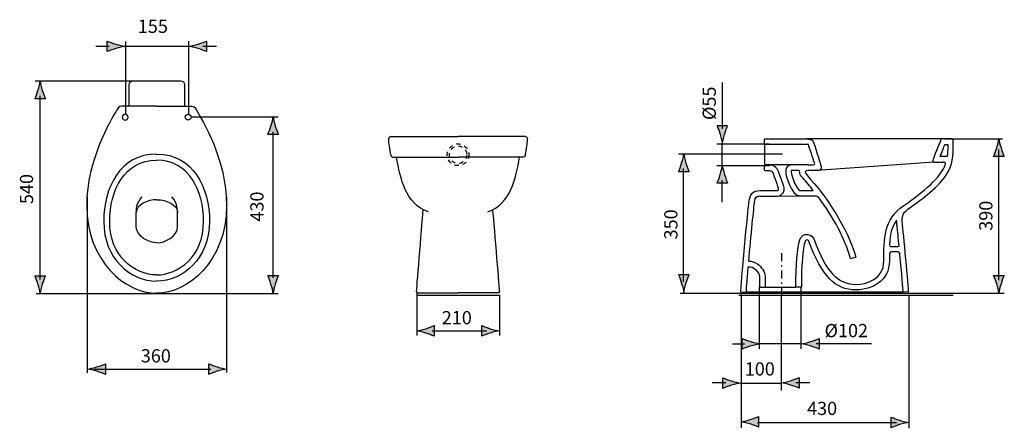
# Model space of a CAD drawing. Extents: x -135 to 220, y -161 to -14.
import ezdxf

# ---------------------------------------------------------------- set-up
doc = ezdxf.new("R2010")
doc.units = 0
doc.header["$MEASUREMENT"] = 0
for name, pattern in [('AI-LINETYPE-1', [2.9564, 1.4782, -1.4782]), ('AI-LINETYPE-2', [2.9564, 1.4782, -1.4782]), ('AI-LINETYPE-3', [6.2361, 2.8346, -1.4173, 0.5669, -1.4173])]:
    doc.linetypes.add(name, pattern=pattern)
doc.layers.add('EBENE_1', color=7, linetype='CONTINUOUS')
doc.layers.add('EBENE_2', color=7, linetype='CONTINUOUS')

# ---------------------------------------------------------------- blocks, each defined once
blk = doc.blocks.new('BLOCK_2')
at = {"layer": 'EBENE_1', "color": 7}
for points, knots in [([(-95.24, -44.72), (-95.24, -44.72), (-95.24, -37.04), (-95.24, -37.04), (-95.24, -36.26), (-94.61, -35.63), (-93.82, -35.63), (-93.82, -35.63), (-76.75, -35.63), (-76.75, -35.63), (-75.97, -35.63), (-75.34, -36.26), (-75.34, -37.04), (-75.34, -37.04), (-75.34, -44.72), (-75.34, -44.72)], [0, 0, 0, 0, 1, 1, 1, 2, 2, 2, 3, 3, 3, 4, 4, 4, 5, 5, 5, 5]), ([(-85.4, -44.72), (-85.4, -44.72), (-97.33, -44.72), (-97.33, -44.72), (-98.4, -44.72), (-98.96, -44.78), (-99.65, -45.96), (-101.85, -49.76), (-110.56, -64.05), (-110.56, -80.44), (-110.56, -100.71), (-96.51, -112.04), (-85.4, -112.04)], [0, 0, 0, 0, 1, 1, 1, 2, 2, 2, 3, 3, 3, 4, 4, 4, 4]), ([(-85.4, -44.72), (-85.4, -44.72), (-73.48, -44.72), (-73.48, -44.72), (-72.41, -44.72), (-71.84, -44.78), (-71.15, -45.96), (-68.96, -49.76), (-60.25, -64.05), (-60.25, -80.44), (-60.25, -100.71), (-74.3, -112.04), (-85.4, -112.04)], [0, 0, 0, 0, 1, 1, 1, 2, 2, 2, 3, 3, 3, 4, 4, 4, 4]), ([(-95.68, -48.75), (-95.68, -49.33), (-96.15, -49.79), (-96.73, -49.79), (-97.31, -49.79), (-97.77, -49.33), (-97.77, -48.75), (-97.77, -48.17), (-97.31, -47.7), (-96.73, -47.7), (-96.15, -47.7), (-95.68, -48.17), (-95.68, -48.75)], [0, 0, 0, 0, 1, 1, 1, 2, 2, 2, 3, 3, 3, 4, 4, 4, 4]), ([(-75.09, -48.75), (-75.09, -49.33), (-74.62, -49.79), (-74.05, -49.79), (-73.47, -49.79), (-73, -49.33), (-73, -48.75), (-73, -48.17), (-73.47, -47.7), (-74.05, -47.7), (-74.62, -47.7), (-75.09, -48.17), (-75.09, -48.75)], [0, 0, 0, 0, 1, 1, 1, 2, 2, 2, 3, 3, 3, 4, 4, 4, 4]), ([(-85.4, -61.97), (-98.56, -61.97), (-104.44, -74.16), (-104.44, -86.23), (-104.44, -99.63), (-94.76, -107.64), (-85.4, -107.64)], [0, 0, 0, 0, 1, 1, 1, 2, 2, 2, 2]), ([(-85.4, -61.97), (-72.25, -61.97), (-66.37, -74.16), (-66.37, -86.23), (-66.37, -99.63), (-76.04, -107.64), (-85.4, -107.64)], [0, 0, 0, 0, 1, 1, 1, 2, 2, 2, 2]), ([(-85.4, -105.42), (-93.17, -105.42), (-102.29, -98.87), (-102.29, -86.23), (-102.29, -75.06), (-97.06, -64.2), (-85.4, -64.2)], [0, 0, 0, 0, 1, 1, 1, 2, 2, 2, 2]), ([(-85.4, -105.42), (-77.64, -105.42), (-68.52, -98.87), (-68.52, -86.23), (-68.52, -75.06), (-73.74, -64.2), (-85.4, -64.2)], [0, 0, 0, 0, 1, 1, 1, 2, 2, 2, 2]), ([(-85.29, -93.91), (-88.13, -93.91), (-92.72, -91.51), (-92.72, -88.12), (-92.72, -84.74), (-92.72, -85.17), (-92.72, -83.65), (-92.72, -82.12), (-92.77, -79.49), (-90.64, -77.36)], [0, 0, 0, 0, 1, 1, 1, 2, 2, 2, 3, 3, 3, 3]), ([(-85.29, -93.91), (-82.45, -93.91), (-77.86, -91.51), (-77.86, -88.12), (-77.86, -84.74), (-77.86, -85.17), (-77.86, -83.65), (-77.86, -82.12), (-77.81, -79.49), (-79.94, -77.36)], [0, 0, 0, 0, 1, 1, 1, 2, 2, 2, 3, 3, 3, 3])]:
    blk.add_open_spline(points, degree=3, knots=knots, dxfattribs=at)
for points in [[(-85.29, -78.4), (-88.68, -78.4), (-92.71, -80.27), (-92.71, -82.99)], [(-85.29, -78.4), (-81.9, -78.4), (-77.87, -80.27), (-77.87, -82.99)]]:
    blk.add_open_spline(points, degree=3, dxfattribs=at)
blk = doc.blocks.new('BLOCK_3')
at = {"layer": 'EBENE_1', "color": 7}
for points in [[(197.56, -56.54), (148.4, -56.54)], [(133.27, -58.52), (133.27, -65.98)], [(143.62, -65.88), (133.46, -65.88)], [(194.35, -64.89), (152.25, -67.87)], [(145.46, -67.87), (143.89, -67.87)], [(137.53, -77.08), (145.99, -77.01)], [(182.98, -111.59), (126.73, -111.59)], [(131.47, -109.89), (133.46, -109.89)], [(133.46, -109.87), (144.56, -109.87)], [(185.16, -111.55), (183.41, -111.59)]]:
    blk.add_lwpolyline(points, dxfattribs=at)
for points, knots in [([(148.93, -65.88), (148.93, -65.88), (149.74, -65.88), (150.81, -65.88), (151.62, -65.88), (151.24, -65.2), (151.24, -65.2), (150.79, -63.77), (149.49, -59.71), (149.07, -58.59), (148.95, -58.56), (148.75, -58.52), (148.4, -58.52), (148.4, -58.52), (133.27, -58.52), (133.27, -58.52), (133.27, -58.52), (133.27, -56.54), (133.27, -56.54)], [0, 0, 0, 0, 1, 1, 1, 2, 2, 2, 3, 3, 3, 4, 4, 4, 5, 5, 5, 6, 6, 6, 6]), ([(133.27, -56.54), (133.27, -56.54), (148.4, -56.54), (148.4, -56.54), (149.21, -56.54), (150.41, -56.68), (150.79, -57.52), (151.16, -58.36), (153.18, -64.75), (153.48, -65.69), (153.78, -66.59), (153.85, -67.87), (152.54, -67.87), (151.59, -67.87), (149.59, -67.87), (148.93, -67.87), (147.67, -67.87), (147.67, -68.69), (148.45, -69.47), (156.11, -77.93), (162.89, -88.22), (166.17, -99.08)], [0, 0, 0, 0, 1, 1, 1, 2, 2, 2, 3, 3, 3, 4, 4, 4, 5, 5, 5, 6, 6, 6, 7, 7, 7, 7]), ([(185.16, -111.55), (185.16, -110.62), (183.17, -89.17), (182.88, -86.94), (182.58, -84.7), (182.91, -83.17), (184.88, -81.83), (202.04, -69.96), (201.16, -65.49), (201.16, -57.15), (201.16, -56.8), (200.85, -56.54), (200.6, -56.54), (200.35, -56.54), (197.95, -56.54), (197.56, -56.54), (197.18, -56.54), (196.75, -56.64), (196.58, -57.12), (196.4, -57.61), (193.94, -63.83), (193.94, -63.83), (193.57, -64.58), (194.01, -64.89), (194.35, -64.89), (194.35, -64.89), (197.48, -64.89), (197.48, -64.89)], [0, 0, 0, 0, 1, 1, 1, 2, 2, 2, 3, 3, 3, 4, 4, 4, 5, 5, 5, 6, 6, 6, 7, 7, 7, 8, 8, 8, 9, 9, 9, 9]), ([(199.01, -62.9), (199.17, -61.73), (199.18, -60.65), (199.18, -59.34), (199.18, -59.07), (199.18, -58.8), (199.18, -58.52), (198.67, -58.52), (198.48, -58.52), (198.16, -58.52), (197.83, -59.36), (197.07, -61.28), (196.44, -62.9), (196.9, -62.9), (199.01, -62.9), (199.01, -62.9)], [0, 0, 0, 0, 1, 1, 1, 2, 2, 2, 3, 3, 3, 4, 4, 4, 5, 5, 5, 5]), ([(124.74, -111.59), (124.74, -109.62), (127.34, -81.47), (127.75, -78.96), (128.11, -76.71), (128.77, -75.09), (131.83, -75.09), (134.89, -75.09), (136.58, -75.09), (137.53, -75.09), (138.47, -75.09), (138.55, -74.8), (138.11, -73.64), (137.68, -72.47), (137.22, -71.01), (136.79, -69.9), (136.53, -69.23), (136.45, -68.02), (135.37, -67.97), (135.37, -67.97), (134.02, -67.96), (134.02, -67.96), (133.39, -67.96), (133.27, -68.04), (133.27, -67.41), (133.27, -67.41), (133.27, -66.09), (133.27, -66.09)], [0, 0, 0, 0, 1, 1, 1, 2, 2, 2, 3, 3, 3, 4, 4, 4, 5, 5, 5, 6, 6, 6, 7, 7, 7, 8, 8, 8, 9, 9, 9, 9]), ([(127.63, -100.49), (128.42, -91.58), (129.46, -80.8), (129.7, -79.27), (130.01, -77.35), (130.27, -77.08), (131.83, -77.08), (131.83, -77.08), (137.53, -77.08), (137.53, -77.08), (137.94, -77.08), (139.19, -77.08), (139.93, -76.01), (140.25, -75.56), (140.35, -75.08), (140.35, -74.62), (140.35, -73.96), (140.12, -73.35), (139.97, -72.94), (139.97, -72.94), (139.38, -71.24), (139.38, -71.24), (139.38, -71.24), (138.57, -68.98), (138.57, -68.98), (138.34, -68.33), (137.74, -66.09), (135.46, -65.99), (135.46, -65.99), (133.29, -65.98), (133.29, -65.98)], [0, 0, 0, 0, 1, 1, 1, 2, 2, 2, 3, 3, 3, 4, 4, 4, 5, 5, 5, 6, 6, 6, 7, 7, 7, 8, 8, 8, 9, 9, 9, 10, 10, 10, 10]), ([(148.93, -65.88), (147.86, -65.88), (143.62, -65.88), (143.62, -65.88), (140.99, -65.88), (140.9, -67.24), (140.9, -68.48), (140.9, -69.3), (142.7, -77.01), (145.99, -77.01), (145.99, -77.01), (150.79, -77.01), (150.79, -77.01), (151.38, -77.01), (152.25, -76.86), (152.83, -77.63)], [0, 0, 0, 0, 1, 1, 1, 2, 2, 2, 3, 3, 3, 4, 4, 4, 5, 5, 5, 5]), ([(143.89, -67.87), (143.49, -67.87), (143.03, -67.9), (142.92, -67.94), (142.89, -68.11), (142.89, -68.36), (142.88, -68.42), (143.03, -70.33), (145, -75.03), (145.99, -75.03), (145.99, -75.03), (150.79, -75.03), (150.79, -75.03)], [0, 0, 0, 0, 1, 1, 1, 2, 2, 2, 3, 3, 3, 4, 4, 4, 4]), ([(150.79, -75.03), (149.67, -73.65), (148.25, -71.92), (147.05, -70.59), (146.32, -69.86), (145.93, -69.3), (145.93, -68.48), (145.93, -68.15), (145.85, -67.87), (145.46, -67.87)], [0, 0, 0, 0, 1, 1, 1, 2, 2, 2, 3, 3, 3, 3]), ([(166.17, -99.08), (166.17, -99.08), (164.27, -99.66), (164.27, -99.66), (162.04, -92.27), (158.24, -84.89), (152.83, -77.63)], [0, 0, 0, 0, 1, 1, 1, 2, 2, 2, 2]), ([(151.12, -92.7), (155.29, -104.16), (159.65, -108.84), (166.15, -108.84), (169.89, -108.84), (176.22, -107.07), (176.22, -100.45), (176.22, -92.59), (176.09, -85.47), (183.43, -80.42)], [0, 0, 0, 0, 1, 1, 1, 2, 2, 2, 3, 3, 3, 3]), ([(180.98, -87.8), (180.95, -87.53), (180.93, -87.33), (180.91, -87.19), (180.84, -86.69), (180.8, -86.29), (180.8, -85.76), (180.44, -86.3), (180.12, -86.86), (179.86, -87.43), (178.65, -90.01), (178.44, -90.61), (178.36, -93.88)], [0, 0, 0, 0, 1, 1, 1, 2, 2, 2, 3, 3, 3, 4, 4, 4, 4]), ([(146.54, -109.89), (146.54, -109.89), (144.56, -109.89), (144.56, -109.89), (144.56, -101.9), (145.07, -95.67), (145.98, -92.75), (146.42, -91.47), (147.58, -90.73), (148.87, -90.9), (150.14, -91.06), (150.78, -91.8), (151.12, -92.7)], [0, 0, 0, 0, 1, 1, 1, 2, 2, 2, 3, 3, 3, 4, 4, 4, 4]), ([(149.36, -93.65), (149.21, -93.2), (148.96, -92.91), (148.61, -92.87), (148.13, -92.8), (147.94, -93.16), (147.88, -93.34), (147.04, -96.02), (146.54, -102.2), (146.54, -109.87)], [0, 0, 0, 0, 1, 1, 1, 2, 2, 2, 3, 3, 3, 3]), ([(178.21, -98.12), (178.17, -99.35), (178.21, -98.71), (178.21, -100.03), (178.21, -100.03), (178.21, -100.45), (178.21, -100.45), (178.21, -107.58), (171.96, -110.82), (166.15, -110.82), (158.72, -110.82), (153.84, -105.83), (149.36, -93.65)], [0, 0, 0, 0, 1, 1, 1, 2, 2, 2, 3, 3, 3, 4, 4, 4, 4]), ([(181.63, -94.32), (181.68, -94.9), (181.75, -95.33), (181.16, -95.33), (180.58, -95.33), (179.56, -95.33), (179.07, -95.33), (178.58, -95.33), (178.28, -95.18), (178.36, -93.88)], [0, 0, 0, 0, 1, 1, 1, 2, 2, 2, 3, 3, 3, 3]), ([(181.99, -98.12), (181.93, -97.54), (181.75, -97.11), (181.16, -97.11), (180.58, -97.11), (179.56, -97.11), (179.07, -97.11), (178.58, -97.11), (178.26, -97.25), (178.21, -98.42)], [0, 0, 0, 0, 1, 1, 1, 2, 2, 2, 3, 3, 3, 3]), ([(124.74, -111.59), (124.74, -111.59), (126.73, -111.59), (126.73, -111.59), (126.73, -110.92), (126.98, -107.76), (127.45, -102.53)], [0, 0, 0, 0, 1, 1, 1, 2, 2, 2, 2]), ([(127.45, -102.53), (129.17, -102.03), (131.49, -104.64), (131.49, -105.95), (131.49, -106.84), (131.47, -108.27), (131.47, -109.87)], [0, 0, 0, 0, 1, 1, 1, 2, 2, 2, 2]), ([(127.63, -100.49), (128.67, -100.42), (129.79, -100.79), (130.84, -101.58), (132.15, -102.57), (133.48, -104.3), (133.48, -105.95), (133.48, -105.95), (133.46, -109.87), (133.46, -109.87)], [0, 0, 0, 0, 1, 1, 1, 2, 2, 2, 3, 3, 3, 3])]:
    blk.add_open_spline(points, degree=3, knots=knots, dxfattribs=at)
for points in [[(183.43, -80.42), (192.9, -73.88), (196.89, -69.62), (198.3, -65.84)], [(198.21, -66.09), (198.61, -65.21), (198.23, -64.89), (197.48, -64.89)], [(181.63, -94.32), (181.28, -90.61), (181.14, -89.25), (180.98, -87.8)], [(183.18, -111.58), (183.16, -110.81), (182.62, -104.76), (181.99, -98.12)]]:
    blk.add_open_spline(points, degree=3, dxfattribs=at)
blk = doc.blocks.new('BLOCK_5')
at = {"layer": 'EBENE_2', "color": 250, "insert": (-91.1, -136.89), "char_height": 4.76, "attachment_point": 7}
blk.add_mtext('\\fArial|b0|i0|c0|p34;\\W1;360', dxfattribs=at)
blk = doc.blocks.new('BLOCK_4')
at = {"layer": 'EBENE_2'}
blk.add_blockref('BLOCK_5', (0, 0), dxfattribs=at)
blk = doc.blocks.new('BLOCK_6')
at = {"layer": 'EBENE_2', "color": 7}
blk.add_lwpolyline([(-72.74, -48.63), (-41.64, -48.63)], dxfattribs=at)
blk = doc.blocks.new('BLOCK_9')
at = {"layer": 'EBENE_2', "color": 250, "insert": (-46.94, -86.27), "char_height": 4.76, "attachment_point": 7, "rotation": 90}
blk.add_mtext('\\fArial|b0|i0|c0|p34;\\W1;430', dxfattribs=at)
blk = doc.blocks.new('BLOCK_8')
at = {"layer": 'EBENE_2'}
blk.add_blockref('BLOCK_9', (0, 0), dxfattribs=at)
blk = doc.blocks.new('BLOCK_7')
at = {"layer": 'EBENE_2'}
blk.add_blockref('BLOCK_8', (0, 0), dxfattribs=at)
blk = doc.blocks.new('BLOCK_12')
at = {"layer": 'EBENE_2', "color": 250, "insert": (-129.82, -79.97), "char_height": 4.76, "attachment_point": 7, "rotation": 90}
blk.add_mtext('\\fArial|b0|i0|c0|p34;\\W1;540', dxfattribs=at)
blk = doc.blocks.new('BLOCK_11')
at = {"layer": 'EBENE_2'}
blk.add_blockref('BLOCK_12', (0, 0), dxfattribs=at)
blk = doc.blocks.new('BLOCK_10')
at = {"layer": 'EBENE_2'}
blk.add_blockref('BLOCK_11', (0, 0), dxfattribs=at)
blk = doc.blocks.new('BLOCK_13')
at = {"layer": 'EBENE_2', "color": 7}
blk.add_lwpolyline([(8.17, -111.64), (8.17, -127.21)], dxfattribs=at)
blk = doc.blocks.new('BLOCK_14')
at = {"layer": 'EBENE_2', "color": 7}
blk.add_lwpolyline([(37.93, -112.55), (37.93, -127.21)], dxfattribs=at)
blk = doc.blocks.new('BLOCK_17')
at = {"layer": 'EBENE_2', "color": 250, "insert": (17.18, -123.18), "char_height": 4.76, "attachment_point": 7}
blk.add_mtext('\\fArial|b0|i0|c0|p34;\\W1;210', dxfattribs=at)
blk = doc.blocks.new('BLOCK_16')
at = {"layer": 'EBENE_2'}
blk.add_blockref('BLOCK_17', (0, 0), dxfattribs=at)
blk = doc.blocks.new('BLOCK_15')
at = {"layer": 'EBENE_2'}
blk.add_blockref('BLOCK_16', (0, 0), dxfattribs=at)
blk = doc.blocks.new('BLOCK_18')
at = {"layer": 'EBENE_2', "color": 7}
blk.add_lwpolyline([(198.19, -56.48), (218.84, -56.48)], dxfattribs=at)
blk = doc.blocks.new('BLOCK_19')
at = {"layer": 'EBENE_2', "color": 7}
blk.add_lwpolyline([(102.9, -112), (219.54, -112)], dxfattribs=at)
blk = doc.blocks.new('BLOCK_20')
at = {"layer": 'EBENE_2', "color": 7}
blk.add_lwpolyline([(102.34, -61.91), (139.74, -61.91)], dxfattribs=at)
blk = doc.blocks.new('BLOCK_23')
at = {"layer": 'EBENE_2', "color": 250, "insert": (215.28, -89.57), "char_height": 4.76, "attachment_point": 7, "rotation": 90}
blk.add_mtext('\\fArial|b0|i0|c0|p34;\\W1;390', dxfattribs=at)
blk = doc.blocks.new('BLOCK_22')
at = {"layer": 'EBENE_2'}
blk.add_blockref('BLOCK_23', (0, 0), dxfattribs=at)
blk = doc.blocks.new('BLOCK_21')
at = {"layer": 'EBENE_2'}
blk.add_blockref('BLOCK_22', (0, 0), dxfattribs=at)
blk = doc.blocks.new('BLOCK_26')
at = {"layer": 'EBENE_2', "color": 250, "insert": (154.89, -127.82), "char_height": 4.76, "attachment_point": 7}
blk.add_mtext('\\fArial|b0|i0|c0|p34;\\W1;Ø102', dxfattribs=at)
blk = doc.blocks.new('BLOCK_25')
at = {"layer": 'EBENE_2'}
blk.add_blockref('BLOCK_26', (0, 0), dxfattribs=at)
blk = doc.blocks.new('BLOCK_24')
at = {"layer": 'EBENE_2'}
blk.add_blockref('BLOCK_25', (0, 0), dxfattribs=at)
blk = doc.blocks.new('BLOCK_29')
at = {"layer": 'EBENE_2', "color": 250, "insert": (101.96, -92.67), "char_height": 4.76, "attachment_point": 7, "rotation": 90}
blk.add_mtext('\\fArial|b0|i0|c0|p34;\\W1;350', dxfattribs=at)
blk = doc.blocks.new('BLOCK_28')
at = {"layer": 'EBENE_2'}
blk.add_blockref('BLOCK_29', (0, 0), dxfattribs=at)
blk = doc.blocks.new('BLOCK_27')
at = {"layer": 'EBENE_2'}
blk.add_blockref('BLOCK_28', (0, 0), dxfattribs=at)
blk = doc.blocks.new('BLOCK_32')
at = {"layer": 'EBENE_2', "color": 250, "insert": (115.77, -49.74), "char_height": 4.76, "attachment_point": 7, "rotation": 90}
blk.add_mtext('\\fArial|b0|i0|c0|p34;\\W1;Ø55', dxfattribs=at)
blk = doc.blocks.new('BLOCK_31')
at = {"layer": 'EBENE_2'}
blk.add_blockref('BLOCK_32', (0, 0), dxfattribs=at)
blk = doc.blocks.new('BLOCK_30')
at = {"layer": 'EBENE_2'}
blk.add_blockref('BLOCK_31', (0, 0), dxfattribs=at)
blk = doc.blocks.new('BLOCK_35')
at = {"layer": 'EBENE_2', "color": 250, "insert": (126.18, -141.61), "char_height": 4.76, "attachment_point": 7}
blk.add_mtext('\\fArial|b0|i0|c0|p34;\\W1;100', dxfattribs=at)
blk = doc.blocks.new('BLOCK_34')
at = {"layer": 'EBENE_2'}
blk.add_blockref('BLOCK_35', (0, 0), dxfattribs=at)
blk = doc.blocks.new('BLOCK_33')
at = {"layer": 'EBENE_2'}
blk.add_blockref('BLOCK_34', (0, 0), dxfattribs=at)
blk = doc.blocks.new('BLOCK_36')
at = {"layer": 'EBENE_2', "color": 7}
blk.add_lwpolyline([(124.89, -144.31), (139.3, -144.31)], dxfattribs=at)
blk = doc.blocks.new('BLOCK_39')
at = {"layer": 'EBENE_2', "color": 250, "insert": (148.59, -155.79), "char_height": 4.76, "attachment_point": 7}
blk.add_mtext('\\fArial|b0|i0|c0|p34;\\W1;430', dxfattribs=at)
blk = doc.blocks.new('BLOCK_38')
at = {"layer": 'EBENE_2'}
blk.add_blockref('BLOCK_39', (0, 0), dxfattribs=at)
blk = doc.blocks.new('BLOCK_37')
at = {"layer": 'EBENE_2'}
blk.add_blockref('BLOCK_38', (0, 0), dxfattribs=at)
blk = doc.blocks.new('BLOCK_40')
at = {"layer": 'EBENE_2', "color": 7}
blk.add_lwpolyline([(130.7, -158.48), (180.72, -158.48)], dxfattribs=at)
blk = doc.blocks.new('BLOCK_44')
at = {"layer": 'EBENE_2', "color": 250, "insert": (-92.16, -18.45), "char_height": 4.76, "attachment_point": 7}
blk.add_mtext('\\fArial|b0|i0|c0|p34;\\W1;155', dxfattribs=at)
blk = doc.blocks.new('BLOCK_43')
at = {"layer": 'EBENE_2'}
blk.add_blockref('BLOCK_44', (0, 0), dxfattribs=at)
blk = doc.blocks.new('BLOCK_42')
at = {"layer": 'EBENE_2'}
blk.add_blockref('BLOCK_43', (0, 0), dxfattribs=at)
blk = doc.blocks.new('BLOCK_41')
at = {"layer": 'EBENE_2'}
blk.add_blockref('BLOCK_42', (0, 0), dxfattribs=at)

msp = doc.modelspace()

# ---------------------------------------------------------------- hatches: boundary and pattern name
at = {"layer": 'EBENE_2'}
h = msp.add_hatch(color=7, dxfattribs=at)
h.dxf.hatch_style = 2
edge = h.paths.add_edge_path()
edge.add_spline(control_points=[(-100.13, -22.49), (-101.38, -22.11), (-102.19, -21.77), (-103.19, -21.37), (-103.19, -21.37), (-103.19, -25.15), (-103.19, -25.15), (-102.83, -24.98), (-101.38, -24.41), (-100.13, -24.04), (-98.79, -23.63), (-97.58, -23.36), (-96.79, -23.26), (-97.58, -23.16), (-98.79, -22.89), (-100.13, -22.49)], knot_values=[0, 0, 0, 0, 1, 1, 1, 2, 2, 2, 3, 3, 3, 4, 4, 4, 5, 5, 5, 5], degree=3, periodic=1)
h = msp.add_hatch(color=7, dxfattribs=at)
h.dxf.hatch_style = 2
edge = h.paths.add_edge_path()
edge.add_spline(control_points=[(-70.48, -24.03), (-69.23, -24.41), (-68.42, -24.75), (-67.41, -25.15), (-67.41, -25.15), (-67.41, -21.37), (-67.41, -21.37), (-67.77, -21.54), (-69.23, -22.11), (-70.48, -22.48), (-71.81, -22.89), (-73.03, -23.16), (-73.81, -23.26), (-73.03, -23.36), (-71.81, -23.63), (-70.48, -24.03)], knot_values=[0, 0, 0, 0, 1, 1, 1, 2, 2, 2, 3, 3, 3, 4, 4, 4, 5, 5, 5, 5], degree=3, periodic=1)
h = msp.add_hatch(color=7, dxfattribs=at)
h.dxf.hatch_style = 2
edge = h.paths.add_edge_path()
edge.add_spline(control_points=[(-128.09, -39.09), (-128.46, -40.33), (-128.8, -41.14), (-129.21, -42.13), (-129.21, -42.13), (-125.42, -42.13), (-125.42, -42.13), (-125.59, -41.77), (-126.17, -40.33), (-126.54, -39.09), (-126.94, -37.76), (-127.21, -36.56), (-127.31, -35.78), (-127.41, -36.56), (-127.69, -37.76), (-128.09, -39.09)], knot_values=[0, 0, 0, 0, 1, 1, 1, 2, 2, 2, 3, 3, 3, 4, 4, 4, 5, 5, 5, 5], degree=3, periodic=1)
h = msp.add_hatch(color=7, dxfattribs=at)
h.dxf.hatch_style = 2
edge = h.paths.add_edge_path()
edge.add_spline(control_points=[(-44.27, -51.91), (-44.64, -53.15), (-44.99, -53.96), (-45.39, -54.95), (-45.39, -54.95), (-41.6, -54.95), (-41.6, -54.95), (-41.77, -54.6), (-42.35, -53.15), (-42.73, -51.91), (-43.12, -50.58), (-43.4, -49.38), (-43.5, -48.6), (-43.6, -49.38), (-43.87, -50.58), (-44.27, -51.91)], knot_values=[0, 0, 0, 0, 1, 1, 1, 2, 2, 2, 3, 3, 3, 4, 4, 4, 5, 5, 5, 5], degree=3, periodic=1)
h = msp.add_hatch(color=7, dxfattribs=at)
h.dxf.hatch_style = 2
edge = h.paths.add_edge_path()
edge.add_spline(control_points=[(117.34, -54.96), (116.97, -53.71), (116.62, -52.9), (116.22, -51.89), (116.22, -51.89), (120.01, -51.89), (120.01, -51.89), (119.84, -52.25), (119.26, -53.71), (118.89, -54.96), (118.49, -56.3), (118.21, -57.51), (118.12, -58.29), (118.02, -57.51), (117.74, -56.3), (117.34, -54.96)], knot_values=[0, 0, 0, 0, 1, 1, 1, 2, 2, 2, 3, 3, 3, 4, 4, 4, 5, 5, 5, 5], degree=3, periodic=1)
h = msp.add_hatch(color=7, dxfattribs=at)
h.dxf.hatch_style = 2
edge = h.paths.add_edge_path()
edge.add_spline(control_points=[(216.81, -59.8), (216.44, -61.04), (216.09, -61.84), (215.69, -62.84), (215.69, -62.84), (219.48, -62.84), (219.48, -62.84), (219.31, -62.48), (218.73, -61.04), (218.36, -59.8), (217.96, -58.47), (217.68, -57.27), (217.59, -56.49), (217.49, -57.27), (217.21, -58.47), (216.81, -59.8)], knot_values=[0, 0, 0, 0, 1, 1, 1, 2, 2, 2, 3, 3, 3, 4, 4, 4, 5, 5, 5, 5], degree=3, periodic=1)
h = msp.add_hatch(color=7, dxfattribs=at)
h.dxf.hatch_style = 2
edge = h.paths.add_edge_path()
edge.add_spline(control_points=[(103.47, -65.27), (103.09, -66.52), (102.75, -67.33), (102.35, -68.33), (102.35, -68.33), (106.13, -68.33), (106.13, -68.33), (105.96, -67.97), (105.39, -66.52), (105.01, -65.27), (104.61, -63.93), (104.34, -62.72), (104.24, -61.93), (104.14, -62.72), (103.87, -63.93), (103.47, -65.27)], knot_values=[0, 0, 0, 0, 1, 1, 1, 2, 2, 2, 3, 3, 3, 4, 4, 4, 5, 5, 5, 5], degree=3, periodic=1)
h = msp.add_hatch(color=7, dxfattribs=at)
h.dxf.hatch_style = 2
edge = h.paths.add_edge_path()
edge.add_spline(control_points=[(117.34, -69.37), (116.97, -70.62), (116.62, -71.43), (116.22, -72.43), (116.22, -72.43), (120.01, -72.43), (120.01, -72.43), (119.84, -72.07), (119.26, -70.62), (118.89, -69.37), (118.49, -68.03), (118.21, -66.82), (118.12, -66.04), (118.02, -66.82), (117.74, -68.03), (117.34, -69.37)], knot_values=[0, 0, 0, 0, 1, 1, 1, 2, 2, 2, 3, 3, 3, 4, 4, 4, 5, 5, 5, 5], degree=3, periodic=1)
h = msp.add_hatch(color=7, dxfattribs=at)
h.dxf.hatch_style = 2
edge = h.paths.add_edge_path()
edge.add_spline(control_points=[(-126.54, -108.76), (-126.17, -107.52), (-125.82, -106.71), (-125.42, -105.72), (-125.42, -105.72), (-129.21, -105.72), (-129.21, -105.72), (-129.04, -106.08), (-128.46, -107.52), (-128.09, -108.76), (-127.69, -110.09), (-127.41, -111.29), (-127.32, -112.07), (-127.21, -111.29), (-126.94, -110.09), (-126.54, -108.76)], knot_values=[0, 0, 0, 0, 1, 1, 1, 2, 2, 2, 3, 3, 3, 4, 4, 4, 5, 5, 5, 5], degree=3, periodic=1)
h = msp.add_hatch(color=7, dxfattribs=at)
h.dxf.hatch_style = 2
edge = h.paths.add_edge_path()
edge.add_spline(control_points=[(-42.73, -108.7), (-42.35, -107.46), (-42.01, -106.65), (-41.6, -105.66), (-41.6, -105.66), (-45.39, -105.66), (-45.39, -105.66), (-45.22, -106.02), (-44.64, -107.46), (-44.27, -108.7), (-43.87, -110.03), (-43.6, -111.23), (-43.5, -112.01), (-43.4, -111.23), (-43.12, -110.03), (-42.73, -108.7)], knot_values=[0, 0, 0, 0, 1, 1, 1, 2, 2, 2, 3, 3, 3, 4, 4, 4, 5, 5, 5, 5], degree=3, periodic=1)
h = msp.add_hatch(color=7, dxfattribs=at)
h.dxf.hatch_style = 2
edge = h.paths.add_edge_path()
edge.add_spline(control_points=[(103.47, -108.5), (103.09, -107.25), (102.75, -106.44), (102.35, -105.43), (102.35, -105.43), (106.13, -105.43), (106.13, -105.43), (105.96, -105.79), (105.39, -107.25), (105.01, -108.5), (104.61, -109.84), (104.34, -111.05), (104.24, -111.83), (104.14, -111.05), (103.87, -109.84), (103.47, -108.5)], knot_values=[0, 0, 0, 0, 1, 1, 1, 2, 2, 2, 3, 3, 3, 4, 4, 4, 5, 5, 5, 5], degree=3, periodic=1)
h = msp.add_hatch(color=7, dxfattribs=at)
h.dxf.hatch_style = 2
edge = h.paths.add_edge_path()
edge.add_spline(control_points=[(218.36, -108.62), (218.73, -107.38), (219.08, -106.57), (219.48, -105.58), (219.48, -105.58), (215.69, -105.58), (215.69, -105.58), (215.86, -105.94), (216.44, -107.38), (216.81, -108.62), (217.21, -109.95), (217.49, -111.15), (217.58, -111.93), (217.68, -111.15), (217.96, -109.95), (218.36, -108.62)], knot_values=[0, 0, 0, 0, 1, 1, 1, 2, 2, 2, 3, 3, 3, 4, 4, 4, 5, 5, 5, 5], degree=3, periodic=1)
h = msp.add_hatch(color=7, dxfattribs=at)
h.dxf.hatch_style = 2
edge = h.paths.add_edge_path()
edge.add_spline(control_points=[(11.4, -126.32), (12.65, -126.7), (13.45, -127.04), (14.46, -127.45), (14.46, -127.45), (14.46, -123.66), (14.46, -123.66), (14.1, -123.83), (12.65, -124.41), (11.4, -124.78), (10.06, -125.18), (8.84, -125.45), (8.06, -125.55), (8.84, -125.65), (10.06, -125.93), (11.4, -126.32)], knot_values=[0, 0, 0, 0, 1, 1, 1, 2, 2, 2, 3, 3, 3, 4, 4, 4, 5, 5, 5, 5], degree=3, periodic=1)
h = msp.add_hatch(color=7, dxfattribs=at)
h.dxf.hatch_style = 2
edge = h.paths.add_edge_path()
edge.add_spline(control_points=[(34.61, -124.78), (33.36, -124.41), (32.55, -124.06), (31.54, -123.66), (31.54, -123.66), (31.54, -127.45), (31.54, -127.45), (31.9, -127.28), (33.36, -126.7), (34.61, -126.33), (35.95, -125.93), (37.16, -125.65), (37.94, -125.55), (37.16, -125.46), (35.95, -125.18), (34.61, -124.78)], knot_values=[0, 0, 0, 0, 1, 1, 1, 2, 2, 2, 3, 3, 3, 4, 4, 4, 5, 5, 5, 5], degree=3, periodic=1)
h = msp.add_hatch(color=7, dxfattribs=at)
h.dxf.hatch_style = 2
edge = h.paths.add_edge_path()
edge.add_spline(control_points=[(128.14, -130.97), (126.89, -131.34), (126.08, -131.69), (125.08, -132.09), (125.08, -132.09), (125.08, -128.3), (125.08, -128.3), (125.44, -128.47), (126.89, -129.05), (128.14, -129.42), (129.48, -129.82), (130.69, -130.1), (131.48, -130.19), (130.69, -130.29), (129.48, -130.57), (128.14, -130.97)], knot_values=[0, 0, 0, 0, 1, 1, 1, 2, 2, 2, 3, 3, 3, 4, 4, 4, 5, 5, 5, 5], degree=3, periodic=1)
h = msp.add_hatch(color=7, dxfattribs=at)
h.dxf.hatch_style = 2
edge = h.paths.add_edge_path()
edge.add_spline(control_points=[(149.83, -130.97), (151.08, -131.34), (151.89, -131.69), (152.9, -132.09), (152.9, -132.09), (152.9, -128.3), (152.9, -128.3), (152.54, -128.47), (151.08, -129.05), (149.83, -129.42), (148.5, -129.82), (147.28, -130.1), (146.5, -130.19), (147.28, -130.29), (148.5, -130.57), (149.83, -130.97)], knot_values=[0, 0, 0, 0, 1, 1, 1, 2, 2, 2, 3, 3, 3, 4, 4, 4, 5, 5, 5, 5], degree=3, periodic=1)
h = msp.add_hatch(color=7, dxfattribs=at)
h.dxf.hatch_style = 2
edge = h.paths.add_edge_path()
edge.add_spline(control_points=[(-106.88, -140.05), (-105.64, -140.43), (-104.83, -140.77), (-103.84, -141.17), (-103.84, -141.17), (-103.84, -137.39), (-103.84, -137.39), (-104.2, -137.56), (-105.64, -138.13), (-106.88, -138.51), (-108.21, -138.91), (-109.41, -139.18), (-110.19, -139.28), (-109.41, -139.38), (-108.21, -139.65), (-106.88, -140.05)], knot_values=[0, 0, 0, 0, 1, 1, 1, 2, 2, 2, 3, 3, 3, 4, 4, 4, 5, 5, 5, 5], degree=3, periodic=1)
h = msp.add_hatch(color=7, dxfattribs=at)
h.dxf.hatch_style = 2
edge = h.paths.add_edge_path()
edge.add_spline(control_points=[(-63.62, -138.51), (-64.86, -138.13), (-65.67, -137.79), (-66.66, -137.39), (-66.66, -137.39), (-66.66, -141.17), (-66.66, -141.17), (-66.3, -141.01), (-64.86, -140.43), (-63.62, -140.05), (-62.29, -139.65), (-61.09, -139.38), (-60.31, -139.28), (-61.09, -139.18), (-62.29, -138.91), (-63.62, -138.51)], knot_values=[0, 0, 0, 0, 1, 1, 1, 2, 2, 2, 3, 3, 3, 4, 4, 4, 5, 5, 5, 5], degree=3, periodic=1)
h = msp.add_hatch(color=7, dxfattribs=at)
h.dxf.hatch_style = 2
edge = h.paths.add_edge_path()
edge.add_spline(control_points=[(121.35, -143.54), (120.1, -143.16), (119.29, -142.82), (118.29, -142.41), (118.29, -142.41), (118.29, -146.2), (118.29, -146.2), (118.65, -146.03), (120.1, -145.45), (121.35, -145.08), (122.69, -144.68), (123.9, -144.41), (124.69, -144.31), (123.9, -144.21), (122.69, -143.93), (121.35, -143.54)], knot_values=[0, 0, 0, 0, 1, 1, 1, 2, 2, 2, 3, 3, 3, 4, 4, 4, 5, 5, 5, 5], degree=3, periodic=1)
h = msp.add_hatch(color=7, dxfattribs=at)
h.dxf.hatch_style = 2
edge = h.paths.add_edge_path()
edge.add_spline(control_points=[(142.64, -145), (143.89, -145.38), (144.7, -145.72), (145.7, -146.12), (145.7, -146.12), (145.7, -142.34), (145.7, -142.34), (145.34, -142.51), (143.89, -143.08), (142.64, -143.46), (141.3, -143.86), (140.09, -144.13), (139.3, -144.23), (140.09, -144.33), (141.3, -144.6), (142.64, -145)], knot_values=[0, 0, 0, 0, 1, 1, 1, 2, 2, 2, 3, 3, 3, 4, 4, 4, 5, 5, 5, 5], degree=3, periodic=1)
h = msp.add_hatch(color=7, dxfattribs=at)
h.dxf.hatch_style = 2
edge = h.paths.add_edge_path()
edge.add_spline(control_points=[(128.06, -159), (129.31, -159.38), (130.11, -159.72), (131.12, -160.13), (131.12, -160.13), (131.12, -156.34), (131.12, -156.34), (130.76, -156.51), (129.31, -157.09), (128.06, -157.46), (126.72, -157.86), (125.5, -158.13), (124.72, -158.23), (125.5, -158.33), (126.72, -158.61), (128.06, -159)], knot_values=[0, 0, 0, 0, 1, 1, 1, 2, 2, 2, 3, 3, 3, 4, 4, 4, 5, 5, 5, 5], degree=3, periodic=1)
h = msp.add_hatch(color=7, dxfattribs=at)
h.dxf.hatch_style = 2
edge = h.paths.add_edge_path()
edge.add_spline(control_points=[(181.88, -157.68), (180.63, -157.3), (179.82, -156.96), (178.82, -156.56), (178.82, -156.56), (178.82, -160.34), (178.82, -160.34), (179.18, -160.18), (180.63, -159.6), (181.88, -159.23), (183.22, -158.82), (184.43, -158.55), (185.22, -158.45), (184.43, -158.36), (183.22, -158.08), (181.88, -157.68)], knot_values=[0, 0, 0, 0, 1, 1, 1, 2, 2, 2, 3, 3, 3, 4, 4, 4, 5, 5, 5, 5], degree=3, periodic=1)

# ---------------------------------------------------------------- linework, layer by layer
at = {"layer": 'EBENE_1', "color": 7}
for points in [[(-1.19, -55.73), (23.05, -55.73)], [(47.29, -55.73), (23.05, -55.73)], [(-0.42, -63.08), (23.02, -63.08)], [(46.53, -63.08), (23.08, -63.08)], [(8.17, -112.69), (37.93, -112.69)], [(8.53, -111.86), (23.05, -111.86)], [(37.58, -111.86), (23.05, -111.86)], [(124.1, -112.7), (201.11, -112.7)]]:
    msp.add_lwpolyline(points, dxfattribs=at)
for points in [[(-1.19, -55.73), (-1.58, -55.73), (-1.89, -56.05), (-1.89, -56.44), (-1.89, -56.46), (-1.89, -56.49), (-1.89, -56.51)], [(47.29, -55.73), (47.68, -55.73), (47.99, -56.05), (47.99, -56.44), (47.99, -56.46), (47.99, -56.49), (47.99, -56.51)], [(-1.13, -62.37), (-1.13, -62.76), (-0.81, -63.08), (-0.42, -63.08), (-0.4, -63.08), (-0.38, -63.08), (-0.36, -63.08)], [(47.23, -62.37), (47.23, -62.76), (46.92, -63.08), (46.53, -63.08), (46.5, -63.08), (46.48, -63.08), (46.46, -63.08)]]:
    msp.add_open_spline(points, degree=3, knots=[0, 0, 0, 0, 1, 1, 1, 2, 2, 2, 2], dxfattribs=at)
for points in [[(-1.13, -62.37), (-1.58, -59.91), (-1.89, -58.36), (-1.89, -56.51)], [(47.23, -62.37), (47.68, -59.91), (47.99, -58.36), (47.99, -56.51)], [(12.37, -82.79), (4.07, -79.88), (2.32, -70.86), (0.92, -63.08)], [(33.74, -82.79), (42.03, -79.88), (43.78, -70.86), (45.19, -63.08)], [(8.1, -111.43), (8.1, -111.43), (9.85, -89.09), (10.54, -82)], [(38, -111.43), (38, -111.43), (36.26, -89.09), (35.57, -82)], [(8.1, -111.43), (8.1, -111.67), (8.29, -111.86), (8.53, -111.86)], [(38, -111.43), (38, -111.67), (37.81, -111.86), (37.58, -111.86)]]:
    msp.add_open_spline(points, degree=3, dxfattribs=at)
at = {"layer": 'EBENE_1', "color": 7, "linetype": 'AI-LINETYPE-1'}
msp.add_open_spline([(26.95, -62.25), (26.95, -60.1), (25.2, -58.35), (23.05, -58.35), (20.9, -58.35), (19.15, -60.1), (19.15, -62.25), (19.15, -64.4), (20.9, -66.15), (23.05, -66.15), (25.2, -66.15), (26.95, -64.4), (26.95, -62.25)], degree=3, knots=[0, 0, 0, 0, 1, 1, 1, 2, 2, 2, 3, 3, 3, 4, 4, 4, 4], dxfattribs=at)
at = {"layer": 'EBENE_1', "color": 7, "linetype": 'AI-LINETYPE-2'}
msp.add_open_spline([(26.17, -62.25), (26.17, -60.53), (24.77, -59.13), (23.05, -59.13), (21.33, -59.13), (19.93, -60.53), (19.93, -62.25), (19.93, -63.97), (21.33, -65.37), (23.05, -65.37), (24.77, -65.37), (26.17, -63.97), (26.17, -62.25)], degree=3, knots=[0, 0, 0, 0, 1, 1, 1, 2, 2, 2, 3, 3, 3, 4, 4, 4, 4], dxfattribs=at)
at = {"layer": 'EBENE_2', "color": 7}
for points in [[(-107.28, -23.21), (-102.45, -23.21)], [(-96.61, -21.51), (-96.61, -47.7)], [(-96.61, -23.21), (-73.88, -23.21)], [(-73.88, -21.46), (-73.88, -47.7)], [(-63.92, -23.31), (-68.74, -23.31)], [(-129.08, -35.63), (-93.33, -35.63)], [(118.06, -36.31), (118.06, -52.92)], [(-127.3, -107.05), (-127.3, -41.08)], [(-43.48, -106.48), (-43.48, -54.05)], [(116.13, -58.34), (135.05, -58.34)], [(118.01, -65.98), (118.01, -58.34)], [(217.6, -107.36), (217.6, -60.4)], [(104.18, -107.92), (104.18, -67.21)], [(116.13, -66.05), (135.05, -66.05)], [(118.06, -79.27), (118.06, -71.41)], [(-110.35, -77.41), (-110.35, -140.67)], [(-60.23, -77.41), (-60.23, -140.47)], [(131.46, -131.94), (131.46, -109.74)], [(146.49, -131.94), (146.49, -109.74)], [(-128.77, -112.11), (-41.64, -112.11)], [(124.89, -111.65), (124.89, -160.43)], [(139.25, -112.54), (139.25, -146.96)], [(185.16, -112.7), (185.16, -160.56)], [(13.69, -125.53), (33.25, -125.53)], [(121.8, -130.25), (126.1, -130.25)], [(146.5, -130.25), (131.74, -130.25)], [(171.82, -130.25), (151.87, -130.25)], [(-107.83, -139.3), (-65.93, -139.3)], [(119.38, -144.24), (114.49, -144.24)], [(149.55, -144.24), (144.57, -144.24)]]:
    msp.add_lwpolyline(points, dxfattribs=at)
at = {"layer": 'EBENE_2', "color": 7, "linetype": 'AI-LINETYPE-3'}
msp.add_lwpolyline([(139.4, -97.63), (139.4, -113.3)], dxfattribs=at)
at = {"layer": 'EBENE_2'}
for points in [[(-100.13, -22.49), (-101.38, -22.11), (-102.19, -21.77), (-103.19, -21.37), (-103.19, -21.37), (-103.19, -25.15), (-103.19, -25.15), (-102.83, -24.98), (-101.38, -24.41), (-100.13, -24.04), (-98.79, -23.63), (-97.58, -23.36), (-96.79, -23.26), (-97.58, -23.16), (-98.79, -22.89), (-100.13, -22.49)], [(-70.48, -24.03), (-69.23, -24.41), (-68.42, -24.75), (-67.41, -25.15), (-67.41, -25.15), (-67.41, -21.37), (-67.41, -21.37), (-67.77, -21.54), (-69.23, -22.11), (-70.48, -22.48), (-71.81, -22.89), (-73.03, -23.16), (-73.81, -23.26), (-73.03, -23.36), (-71.81, -23.63), (-70.48, -24.03)], [(-128.09, -39.09), (-128.46, -40.33), (-128.8, -41.14), (-129.21, -42.13), (-129.21, -42.13), (-125.42, -42.13), (-125.42, -42.13), (-125.59, -41.77), (-126.17, -40.33), (-126.54, -39.09), (-126.94, -37.76), (-127.21, -36.56), (-127.31, -35.78), (-127.41, -36.56), (-127.69, -37.76), (-128.09, -39.09)], [(-44.27, -51.91), (-44.64, -53.15), (-44.99, -53.96), (-45.39, -54.95), (-45.39, -54.95), (-41.6, -54.95), (-41.6, -54.95), (-41.77, -54.6), (-42.35, -53.15), (-42.73, -51.91), (-43.12, -50.58), (-43.4, -49.38), (-43.5, -48.6), (-43.6, -49.38), (-43.87, -50.58), (-44.27, -51.91)], [(117.34, -54.96), (116.97, -53.71), (116.62, -52.9), (116.22, -51.89), (116.22, -51.89), (120.01, -51.89), (120.01, -51.89), (119.84, -52.25), (119.26, -53.71), (118.89, -54.96), (118.49, -56.3), (118.21, -57.51), (118.12, -58.29), (118.02, -57.51), (117.74, -56.3), (117.34, -54.96)], [(216.81, -59.8), (216.44, -61.04), (216.09, -61.84), (215.69, -62.84), (215.69, -62.84), (219.48, -62.84), (219.48, -62.84), (219.31, -62.48), (218.73, -61.04), (218.36, -59.8), (217.96, -58.47), (217.68, -57.27), (217.59, -56.49), (217.49, -57.27), (217.21, -58.47), (216.81, -59.8)], [(103.47, -65.27), (103.09, -66.52), (102.75, -67.33), (102.35, -68.33), (102.35, -68.33), (106.13, -68.33), (106.13, -68.33), (105.96, -67.97), (105.39, -66.52), (105.01, -65.27), (104.61, -63.93), (104.34, -62.72), (104.24, -61.93), (104.14, -62.72), (103.87, -63.93), (103.47, -65.27)], [(117.34, -69.37), (116.97, -70.62), (116.62, -71.43), (116.22, -72.43), (116.22, -72.43), (120.01, -72.43), (120.01, -72.43), (119.84, -72.07), (119.26, -70.62), (118.89, -69.37), (118.49, -68.03), (118.21, -66.82), (118.12, -66.04), (118.02, -66.82), (117.74, -68.03), (117.34, -69.37)], [(-126.54, -108.76), (-126.17, -107.52), (-125.82, -106.71), (-125.42, -105.72), (-125.42, -105.72), (-129.21, -105.72), (-129.21, -105.72), (-129.04, -106.08), (-128.46, -107.52), (-128.09, -108.76), (-127.69, -110.09), (-127.41, -111.29), (-127.32, -112.07), (-127.21, -111.29), (-126.94, -110.09), (-126.54, -108.76)], [(-42.73, -108.7), (-42.35, -107.46), (-42.01, -106.65), (-41.6, -105.66), (-41.6, -105.66), (-45.39, -105.66), (-45.39, -105.66), (-45.22, -106.02), (-44.64, -107.46), (-44.27, -108.7), (-43.87, -110.03), (-43.6, -111.23), (-43.5, -112.01), (-43.4, -111.23), (-43.12, -110.03), (-42.73, -108.7)], [(103.47, -108.5), (103.09, -107.25), (102.75, -106.44), (102.35, -105.43), (102.35, -105.43), (106.13, -105.43), (106.13, -105.43), (105.96, -105.79), (105.39, -107.25), (105.01, -108.5), (104.61, -109.84), (104.34, -111.05), (104.24, -111.83), (104.14, -111.05), (103.87, -109.84), (103.47, -108.5)], [(218.36, -108.62), (218.73, -107.38), (219.08, -106.57), (219.48, -105.58), (219.48, -105.58), (215.69, -105.58), (215.69, -105.58), (215.86, -105.94), (216.44, -107.38), (216.81, -108.62), (217.21, -109.95), (217.49, -111.15), (217.58, -111.93), (217.68, -111.15), (217.96, -109.95), (218.36, -108.62)], [(11.4, -126.32), (12.65, -126.7), (13.45, -127.04), (14.46, -127.45), (14.46, -127.45), (14.46, -123.66), (14.46, -123.66), (14.1, -123.83), (12.65, -124.41), (11.4, -124.78), (10.06, -125.18), (8.84, -125.45), (8.06, -125.55), (8.84, -125.65), (10.06, -125.93), (11.4, -126.32)], [(34.61, -124.78), (33.36, -124.41), (32.55, -124.06), (31.54, -123.66), (31.54, -123.66), (31.54, -127.45), (31.54, -127.45), (31.9, -127.28), (33.36, -126.7), (34.61, -126.33), (35.95, -125.93), (37.16, -125.65), (37.94, -125.55), (37.16, -125.46), (35.95, -125.18), (34.61, -124.78)], [(128.14, -130.97), (126.89, -131.34), (126.08, -131.69), (125.08, -132.09), (125.08, -132.09), (125.08, -128.3), (125.08, -128.3), (125.44, -128.47), (126.89, -129.05), (128.14, -129.42), (129.48, -129.82), (130.69, -130.1), (131.48, -130.19), (130.69, -130.29), (129.48, -130.57), (128.14, -130.97)], [(149.83, -130.97), (151.08, -131.34), (151.89, -131.69), (152.9, -132.09), (152.9, -132.09), (152.9, -128.3), (152.9, -128.3), (152.54, -128.47), (151.08, -129.05), (149.83, -129.42), (148.5, -129.82), (147.28, -130.1), (146.5, -130.19), (147.28, -130.29), (148.5, -130.57), (149.83, -130.97)], [(-106.88, -140.05), (-105.64, -140.43), (-104.83, -140.77), (-103.84, -141.17), (-103.84, -141.17), (-103.84, -137.39), (-103.84, -137.39), (-104.2, -137.56), (-105.64, -138.13), (-106.88, -138.51), (-108.21, -138.91), (-109.41, -139.18), (-110.19, -139.28), (-109.41, -139.38), (-108.21, -139.65), (-106.88, -140.05)], [(-63.62, -138.51), (-64.86, -138.13), (-65.67, -137.79), (-66.66, -137.39), (-66.66, -137.39), (-66.66, -141.17), (-66.66, -141.17), (-66.3, -141.01), (-64.86, -140.43), (-63.62, -140.05), (-62.29, -139.65), (-61.09, -139.38), (-60.31, -139.28), (-61.09, -139.18), (-62.29, -138.91), (-63.62, -138.51)], [(121.35, -143.54), (120.1, -143.16), (119.29, -142.82), (118.29, -142.41), (118.29, -142.41), (118.29, -146.2), (118.29, -146.2), (118.65, -146.03), (120.1, -145.45), (121.35, -145.08), (122.69, -144.68), (123.9, -144.41), (124.69, -144.31), (123.9, -144.21), (122.69, -143.93), (121.35, -143.54)], [(142.64, -145), (143.89, -145.38), (144.7, -145.72), (145.7, -146.12), (145.7, -146.12), (145.7, -142.34), (145.7, -142.34), (145.34, -142.51), (143.89, -143.08), (142.64, -143.46), (141.3, -143.86), (140.09, -144.13), (139.3, -144.23), (140.09, -144.33), (141.3, -144.6), (142.64, -145)], [(128.06, -159), (129.31, -159.38), (130.11, -159.72), (131.12, -160.13), (131.12, -160.13), (131.12, -156.34), (131.12, -156.34), (130.76, -156.51), (129.31, -157.09), (128.06, -157.46), (126.72, -157.86), (125.5, -158.13), (124.72, -158.23), (125.5, -158.33), (126.72, -158.61), (128.06, -159)], [(181.88, -157.68), (180.63, -157.3), (179.82, -156.96), (178.82, -156.56), (178.82, -156.56), (178.82, -160.34), (178.82, -160.34), (179.18, -160.18), (180.63, -159.6), (181.88, -159.23), (183.22, -158.82), (184.43, -158.55), (185.22, -158.45), (184.43, -158.36), (183.22, -158.08), (181.88, -157.68)]]:
    msp.add_open_spline(points, degree=3, knots=[0, 0, 0, 0, 1, 1, 1, 2, 2, 2, 3, 3, 3, 4, 4, 4, 5, 5, 5, 5], dxfattribs=at)

# ---------------------------------------------------------------- block references
at = {"layer": 'EBENE_1'}
for name in ['BLOCK_2', 'BLOCK_3']:
    msp.add_blockref(name, (0, 0), dxfattribs=at)
at = {"layer": 'EBENE_2'}
for name in ['BLOCK_41', 'BLOCK_30', 'BLOCK_6', 'BLOCK_18', 'BLOCK_20', 'BLOCK_10', 'BLOCK_7', 'BLOCK_21', 'BLOCK_27', 'BLOCK_13', 'BLOCK_14', 'BLOCK_19', 'BLOCK_15', 'BLOCK_24', 'BLOCK_4', 'BLOCK_33', 'BLOCK_36', 'BLOCK_37', 'BLOCK_40']:
    msp.add_blockref(name, (0, 0), dxfattribs=at)

doc.saveas('drawing.dxf')
